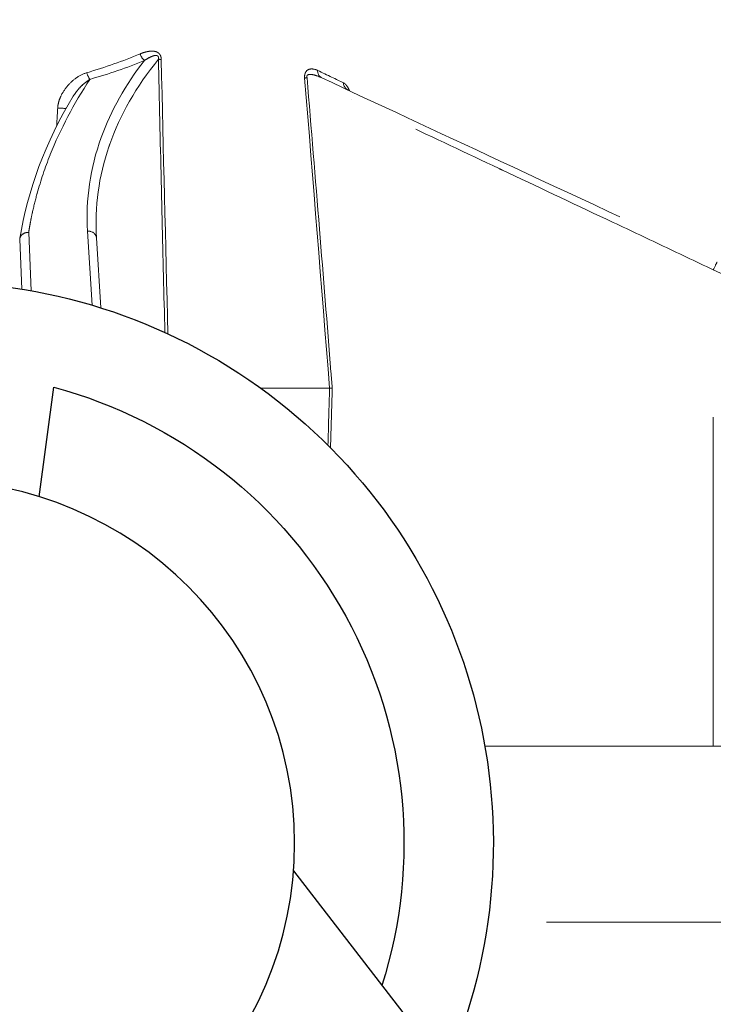
# Model space of a CAD drawing. Extents: x -2.4 to 18.6, y -10.7 to -0.1.
# Drawn here: x 1.3 to 1.5, y -2.2 to -1.9 of the extents above; entities that cross this region are included whole.
import ezdxf

# ---------------------------------------------------------------- set-up
doc = ezdxf.new("R2010")
doc.units = 0
doc.header["$MEASUREMENT"] = 0
doc.linetypes.add('Hidden8', pattern=[0.046875, 0.03125, -0.015625])
doc.layers.get('0').update_dxf_attribs({"linetype": 'CONTINUOUS'})
doc.layers.add('image', color=7, linetype='CONTINUOUS')

# ---------------------------------------------------------------- blocks, each defined once
blk = doc.blocks.new('RWS')
at = {"layer": 'image'}
for points in [[(0.8050600268174897, 1.10345586747553), (0.8032541827613109, 1.11693147509142)], [(0.7737497316802022, 1.057396302827961), (0.7362967299314374, 1.00887378911078)]]:
    blk.add_lwpolyline(points, dxfattribs=at)
blk.add_circle((0.818252022558136, 1.060816421495728), 0.04463351997194226, dxfattribs=at)
for radius, start, end in [(0.06909024324423939, 260.9988646090371, 203.674293756388), (0.05808471777170569, 104.9636566407514, 197.5496436698961)]:
    blk.add_arc((0.818252022558136, 1.060816421495728), radius, start, end, dxfattribs=at)
blk = doc.blocks.new('internals')
at = {"linetype": 'Hidden8', "lineweight": 0, "extrusion": (-2.230083136819509e-16, -2.230083136819506e-16, -1)}
for p, q in [((0.0974504112357546, -0.2367992493471753), (0.1093012644893238, -0.3873786170853877)), ((0.0978996132375402, -0.3820619397910687), (0.09789865195510283, -0.3820614917510978)), ((0.09789982237358585, -0.3820620373128092), (0.0978996132375396, -0.3820619397910692)), ((0.09789982237358585, -0.3820620373128092), (0.0978996132375396, -0.3820619397910692)), ((0.02256331178160847, -0.4351443088964015), (0.02201581603128588, -0.4226133805118431)), ((0.02256331178160847, -0.4351443088964015), (0.02201581603128588, -0.4226133805118431)), ((0.02426517183237314, -0.4208859027607872), (0.0249056213155634, -0.4355443299779038)), ((0.02426517183237314, -0.4208859027607872), (0.0249056213155634, -0.4355443299779038)), ((0.04018479761448385, -0.4391750281414932), (0.03904556977786977, -0.420548817658505)), ((0.04018479761448385, -0.4391750281414932), (0.03904556977786977, -0.420548817658505)), ((0.04128985073379365, -0.4222533942958777), (0.04236566130649261, -0.4398427416791657)), ((0.04128985073379365, -0.4222533942958777), (0.04236566130649261, -0.4398427416791657)), ((0.1962575901450223, -0.5499769396747771), (0.1962575901450226, -0.4302706690219211)), ((0.1962575901450223, -0.5499769396747771), (0.1962575901450226, -0.4302706690219211)), ((0.2470331266507069, -0.4539476905414501), (0.1962575901450229, -0.4302706690219211)), ((0.2470331266507069, -0.4539476905414501), (0.1962575901450229, -0.4302706690219211)), ((0.08257494430365503, -0.4600379470869149), (0.09984928683732824, -0.4600379470869149)), ((0.08257494430365503, -0.4600379470869149), (0.09984928683732824, -0.4600379470869149)), ((0.09984928726253411, -0.4600379472156582), (0.09985152884224219, -0.4600380280380714)), ((0.09984928726253411, -0.4600379472156582), (0.09985152884224219, -0.4600380280380714)), ((0.1388760012712165, -0.5499769396747767), (0.348845999459251, -0.5499769396747771)), ((0.1388760012712165, -0.5499769396747767), (0.348845999459251, -0.5499769396747771)), ((0.4022747997692027, -0.5941616100421006), (0.1395904632143281, -0.5941616100421006)), ((0.4022747997692027, -0.5941616100421006), (0.1395904632143281, -0.5941616100421006))]:
    blk.add_line(p, q, dxfattribs=at)
at = {"linetype": 'Hidden8', "lineweight": 0}
for centre, major_axis, ratio, start_param, end_param in [((0.01109412344293337, -0.3284752775439097), (0.08738765522552086, 0.01096875206467669), 0.647167018585135, 4.953678617677259, 5.120014856351555), ((0.01132476540130972, -0.3300190389448563), (0.08933899012881716, 0.0107060089892869), 0.6350010293169013, 4.95832933172959, 5.124456480860786), ((0.01132476540130972, -0.3300190389448563), (0.08933899012881716, 0.0107060089892869), 0.6350010293169013, 4.95832933172959, 5.124456480860786), ((0.05333471492141206, -0.3758711119541518), (0.000854855887206612, -0.002079629871980301), 0.4771703863939503, 4.602040947878403, 5.572077613009732), ((0.05333471492141206, -0.3758711119541518), (0.000854855887206612, -0.002079629871980301), 0.4771703863939503, 4.602040947878403, 5.572077613009732), ((0.05876225787220146, -0.3772536664924013), (-0.002247919119123435, -4.998626015231909e-05), 0.07866407802409969, 0.5680270074160931, 1.011587587668304), ((0.05876225787220146, -0.3772536664924013), (-0.002247919119123435, -4.998626015231909e-05), 0.07866407802409969, 0.5680270074160931, 1.011587587668304), ((0.03966975202531153, -0.3805938869540864), (-0.0006156210296406804, 0.002162556297576785), 0.3641694372917678, 1.548726916301864, 2.478106533796824), ((0.03966975202531153, -0.3805938869540864), (-0.0006156210296406804, 0.002162556297576785), 0.3641694372917678, 1.548726916301864, 2.478106533796824), ((0.0988498597552947, -0.3800241295575537), (-0.0009502465177547483, -0.002037810233515296), 0.8622928278126383, 5.175105761097837, 6.283185307179548), ((0.0988498597552947, -0.3800241295575537), (-0.0009502465177547483, -0.002037810233515296), 0.8622928278126383, 5.175105761097837, 6.283185307179548), ((0.02737885469611839, -0.3471514258443107), (-0.08171195672017839, 0.03886815350940839), 3.83811636998366e-05, 2.587247517084212, 2.764046580088799), ((0.09552316702410418, -0.3819346608034793), (0.002240980517980097, 0.0001834265802939973), 0.01627295182550573, 3.676196478562177, 4.084480373871302), ((0.09552316702410418, -0.3819346608034793), (0.002240980517980097, 0.0001834265802939973), 0.01627295182550573, 3.676196478562177, 4.084480373871302), ((0.1054609205111892, -0.3831069178165554), (0.0009502465177547575, 0.002037810233515302), 0.9333857497115086, 2.060773370703031, 3.141591137371426), ((0.1054609205111892, -0.3831069178165554), (0.0009502465177547575, 0.002037810233515302), 0.9333857497115086, 2.060773370703031, 3.141591137371426), ((0.0322000978924798, -0.3894668992664276), (0.002244659038169732, -0.0001309381330539271), 0.09908790985589173, 4.426225678711462, 5.440531344632271), ((0.0322000978924798, -0.3894668992664276), (0.002244659038169732, -0.0001309381330539271), 0.09908790985589173, 4.426225678711462, 5.440531344632271), ((0.03904556977786994, -0.4223906603994956), (-0.002244280955923836, -0.0001372661036180684), 0.8186484408939942, 4.347268927544873, 4.662360077552663), ((0.03904556977786994, -0.4223906603994956), (-0.002244280955923836, -0.0001372661036180684), 0.8186484408939942, 4.347268927544873, 4.662360077552663), ((0.03904556977786994, -0.4223906603994956), (-0.002244280955923836, -0.0001372661036180684), 0.8186484408939942, 3.141592653589766, 4.347268927544806), ((0.03904556977786994, -0.4223906603994956), (-0.002244280955923836, -0.0001372661036180684), 0.8186484408939942, 3.141592653589766, 4.347268927544806), ((0.1962575901450229, -0.4304079351255394), (0.0009502465177547681, 0.00203781023351528), 0.02583980932377745, -3.872891240079614e-12, 1.515439291663444), ((0.1962575901450229, -0.4304079351255394), (0.0009502465177547681, 0.00203781023351528), 0.02583980932377745, -3.872891240079614e-12, 1.515439291663444), ((0.1018072591546879, -0.4599242696761321), (0.002256319060344628, 5.830240109587772e-05), 0.05629258609488554, 3.66222887281668, 4.111981940949232), ((0.1018072591546879, -0.4599242696761321), (0.002256319060344628, 5.830240109587772e-05), 0.05629258609488554, 3.66222887281668, 4.111981940949232)]:
    blk.add_ellipse(centre, major_axis=major_axis, ratio=ratio, start_param=start_param, end_param=end_param, dxfattribs=at)
for points, knots in [([(0.05225427235710667, -0.3760475252548794), (0.05233303354760555, -0.376014469479073), (0.05241194459242993, -0.3759822641305286), (0.05249102119343679, -0.375950972278932), (0.05276778929696052, -0.3758414507983439), (0.05304658824767305, -0.3757431192325962), (0.05332806957457553, -0.3756586852716377), (0.05346881023802663, -0.3756164682911587), (0.05361022091536999, -0.3755777257975219), (0.0537523793857525, -0.3755427968296265), (0.05382345862094379, -0.3755253323456786), (0.05389472476441859, -0.3755088212499027), (0.05396618732347935, -0.3754933059595449), (0.0539974521930684, -0.3754865180200135), (0.05402875465618595, -0.3754799206841564), (0.05406009550224034, -0.3754735175052031), (0.05410039087573876, -0.3754652848465492), (0.05414074969867938, -0.3754573731411308), (0.05418117364180286, -0.3754497899420741)], [0, 0, 0, 0, 3.271026366981156e-05, 3.271026366981156e-05, 3.271026366981156e-05, 0.000147196186514152, 0.000147196186514152, 0.000147196186514152, 0.0002044391479363223, 0.0002044391479363223, 0.0002044391479363223, 0.0002330606286474074, 0.0002330606286474074, 0.0002330606286474074, 0.0002455825264585071, 0.0002455825264585071, 0.0002455825264585071, 0.0002616821093584925, 0.0002616821093584925, 0.0002616821093584925, 0.0002616821093584925]), ([(0.05418117364286101, -0.3754497899418769), (0.05456392343004901, -0.3753784662951336), (0.05495072876592572, -0.3753413281238593), (0.0553394160219689, -0.3753505117500517), (0.05567554851966677, -0.3753584536497723), (0.05601955897080851, -0.3754019096656598), (0.05634104892286801, -0.3755224736922185), (0.05652451826965804, -0.3755912777187751), (0.05670036235149378, -0.3756847972223287), (0.05686281535549692, -0.3758106803667349), (0.05700727950253281, -0.3759226241328375), (0.05713684710205447, -0.376063088832213), (0.05724231350443693, -0.3762244680839033), (0.05730149532163337, -0.3763150250495064), (0.05735312040425028, -0.376411998716232), (0.05739579869248268, -0.3765143222721687), (0.05751470274986653, -0.3767994013245568), (0.05756595652581709, -0.3771173200111027), (0.05757303480331416, -0.3774300797931289)], [0.0002616821093584925, 0.0002616821093584925, 0.0002616821093584925, 0.0002616821093584925, 0.0004139569349171627, 0.0004139569349171627, 0.0004139569349171627, 0.0005456425424480573, 0.0005456425424480573, 0.0005456425424480573, 0.0006207934833734087, 0.0006207934833734087, 0.0006207934833734087, 0.0006876227589928401, 0.0006876227589928401, 0.0006876227589928401, 0.0007251235922793517, 0.0007251235922793517, 0.0007251235922793517, 0.0008296029755376225, 0.0008296029755376225, 0.0008296029755376225, 0.0008296029755376225]), ([(0.03904556977786994, -0.420548817658505), (0.03856889926323537, -0.4127553236343049), (0.0397088638482524, -0.4047570471268109), (0.0424830945529579, -0.3970523351546045), (0.0449238562487837, -0.3902737475529183), (0.04862327484757301, -0.3837291209966085), (0.05333508212909216, -0.3777130492647962)], [4.669549350444202, 4.669549350444202, 4.669549350444202, 4.669549350444202, 4.959478103302289, 4.959478103302289, 4.959478103302289, 5.214556743047107, 5.214556743047107, 5.214556743047107, 5.214556743047107]), ([(0.03904556977786994, -0.420548817658505), (0.03856889926323537, -0.4127553236343049), (0.0397088638482524, -0.4047570471268109), (0.0424830945529579, -0.3970523351546045), (0.0449238562487837, -0.3902737475529183), (0.04862327484757301, -0.3837291209966085), (0.05333508212909216, -0.3777130492647962)], [4.669549350444202, 4.669549350444202, 4.669549350444202, 4.669549350444202, 4.959478103302289, 4.959478103302289, 4.959478103302289, 5.214556743047107, 5.214556743047107, 5.214556743047107, 5.214556743047107]), ([(0.05686947169704243, -0.3773909316232076), (0.05127770606584614, -0.3842056724438976), (0.04720899926803018, -0.3914454070559081), (0.04463460250212103, -0.3987568675784918), (0.04456424829478589, -0.3989566782744731), (0.04449500736427525, -0.3991565459808393), (0.04442687629452802, -0.3993564639224512), (0.0418656973708052, -0.4068717667120589), (0.04081586320568653, -0.4145037667138549), (0.04128985073379349, -0.4222533942958777)], [0, 0, 0, 0, 0.004404952279576288, 0.004404952279576288, 0.004404952279576288, 0.004525332684835751, 0.004525332684835751, 0.004525332684835751, 0.009050665369671503, 0.009050665369671503, 0.009050665369671503, 0.009050665369671503]), ([(0.05686947169704243, -0.3773909316232076), (0.05127770606584614, -0.3842056724438976), (0.04720899926803018, -0.3914454070559081), (0.04463460250212103, -0.3987568675784918), (0.04456424829478589, -0.3989566782744731), (0.04449500736427525, -0.3991565459808393), (0.04442687629452802, -0.3993564639224512), (0.0418656973708052, -0.4068717667120589), (0.04081586320568653, -0.4145037667138549), (0.04128985073379349, -0.4222533942958777)], [0, 0, 0, 0, 0.004404952279576288, 0.004404952279576288, 0.004404952279576288, 0.004525332684835751, 0.004525332684835751, 0.004525332684835751, 0.009050665369671503, 0.009050665369671503, 0.009050665369671503, 0.009050665369671503]), ([(0.05333476212918392, -0.3777129228884455), (0.05394817653465422, -0.3772996275852636), (0.05457835162530811, -0.3769251197633059), (0.05558633214875325, -0.3765341072987289), (0.05593157414084093, -0.3764179836904669), (0.05629753534371146, -0.376439157697646)], [0, 0, 0, 0, 0.000320011639512678, 0.000320011639512678, 0.0004799629010961048, 0.0004799629010961048, 0.0004799629010961048, 0.0004799629010961048]), ([(0.05424111496848627, -0.377147992543073), (0.05456871759965271, -0.3769634100542012), (0.05490400174554877, -0.3767987946477471), (0.05553362187331501, -0.3765545544941147), (0.05582345677335604, -0.3764547758989494), (0.05612674789215222, -0.3764388562068741)], [0.000155062496563718, 0.000155062496563718, 0.000155062496563718, 0.000155062496563718, 0.000320011639512678, 0.000320011639512678, 0.0004548642249526404, 0.0004548642249526404, 0.0004548642249526404, 0.0004548642249526404]), ([(0.05615295658358987, -0.3764376922388504), (0.05620092562354195, -0.3764359515978239), (0.05624923443665475, -0.3764363507713271), (0.05641512696944001, -0.3764459911748528), (0.05654556020844159, -0.3764730259715519), (0.0566543092144598, -0.3765442741594534)], [0.0004587436468553605, 0.0004587436468553605, 0.0004587436468553605, 0.0004587436468553605, 0.0004800174592690176, 0.0004800174592690176, 0.0005312477669767702, 0.0005312477669767702, 0.0005312477669767702, 0.0005312477669767702]), ([(0.05668452279167541, -0.3765656728984492), (0.05673326553122437, -0.3766029595704472), (0.05677655649200058, -0.3766503896517412), (0.05692543529005556, -0.3769110456214495), (0.0569081992474445, -0.3771714541893001), (0.05686945828562112, -0.3773909325960179)], [0.0005360879874536993, 0.0005360879874536993, 0.0005360879874536993, 0.0005360879874536993, 0.0005600203691471865, 0.0005600203691471865, 0.0006400232790253551, 0.0006400232790253551, 0.0006400232790253551, 0.0006400232790253551]), ([(0.05681078525714328, -0.3767103171590565), (0.05681080273040373, -0.3767103477363909), (0.05681082020132505, -0.3767103783169943), (0.05692543529005556, -0.3769110456214495), (0.0569081992474445, -0.3771714541893001), (0.05686945828562112, -0.3773909325960179)], [0.0005600081739779304, 0.0005600081739779304, 0.0005600081739779304, 0.0005600081739779304, 0.0005600203691471865, 0.0005600203691471865, 0.0006400232790253551, 0.0006400232790253551, 0.0006400232790253551, 0.0006400232790253551]), ([(0.05848429399857719, -0.4460290111400016), (0.05824456462295402, -0.436549524113977), (0.05801141768426288, -0.4270702047254575), (0.05778525019173647, -0.4175910943169172), (0.05754169299345074, -0.4073831482166295), (0.05730623578863958, -0.3971754339800406), (0.05707954806828347, -0.3869680198207308), (0.05700865096762053, -0.3837756278022129), (0.05693861292755953, -0.3805832645707663), (0.05686945828562112, -0.3773909325960179)], [0.001590468659428107, 0.001590468659428107, 0.001590468659428107, 0.001590468659428107, 0.004813647292172297, 0.004813647292172297, 0.004813647292172297, 0.008284650510605516, 0.008284650510605516, 0.008284650510605516, 0.009370214168299728, 0.009370214168299728, 0.009370214168299728, 0.009370214168299728]), ([(0.05848429399857719, -0.4460290111400016), (0.05824456462295402, -0.436549524113977), (0.05801141768426288, -0.4270702047254575), (0.05778525019173647, -0.4175910943169172), (0.05754169299345074, -0.4073831482166295), (0.05730623578863958, -0.3971754339800406), (0.05707954806828347, -0.3869680198207308), (0.05700865096762053, -0.3837756278022129), (0.05693861292755953, -0.3805832645707663), (0.05686945828562112, -0.3773909325960179)], [0.001590468659428107, 0.001590468659428107, 0.001590468659428107, 0.001590468659428107, 0.004813647292172297, 0.004813647292172297, 0.004813647292172297, 0.008284650510605516, 0.008284650510605516, 0.008284650510605516, 0.009370214168299728, 0.009370214168299728, 0.009370214168299728, 0.009370214168299728]), ([(0.03886882160560701, -0.3807703002548144), (0.03792849596313863, -0.3810435469780589), (0.03706220619709372, -0.3814970223324536), (0.03624851246042665, -0.3820656709699048), (0.0354308831546673, -0.3826370699738657), (0.03469587864370938, -0.3833097161687191), (0.0340389802209945, -0.3840771029549934), (0.03337879925895321, -0.3848483243939591), (0.03280960895201013, -0.3857039202985897), (0.03237151725922177, -0.3866328706614799), (0.03215159762835174, -0.3870991986568888), (0.03196276945958787, -0.3875910083024507), (0.0318216554053955, -0.3880931099367224), (0.03168024772531619, -0.3885962563289995), (0.03158421382822096, -0.3891112856032151), (0.03155404305370957, -0.3896433125671552)], [0, 0, 0, 0, 0.0003563043933456905, 0.0003563043933456905, 0.0003563043933456905, 0.0007143321139024199, 0.0007143321139024199, 0.0007143321139024199, 0.001074148908739239, 0.001074148908739239, 0.001074148908739239, 0.001254774969456646, 0.001254774969456646, 0.001254774969456646, 0.001435776871458008, 0.001435776871458008, 0.001435776871458008, 0.001435776871458008]), ([(0.03886882160560701, -0.3807703002548144), (0.03792849596313863, -0.3810435469780589), (0.03706220619709372, -0.3814970223324536), (0.03624851246042665, -0.3820656709699048), (0.0354308831546673, -0.3826370699738657), (0.03469587864370938, -0.3833097161687191), (0.0340389802209945, -0.3840771029549934), (0.03337879925895321, -0.3848483243939591), (0.03280960895201013, -0.3857039202985897), (0.03237151725922177, -0.3866328706614799), (0.03215159762835174, -0.3870991986568888), (0.03196276945958787, -0.3875910083024507), (0.0318216554053955, -0.3880931099367224), (0.03168024772531619, -0.3885962563289995), (0.03158421382822096, -0.3891112856032151), (0.03155404305370957, -0.3896433125671552)], [0, 0, 0, 0, 0.0003563043933456905, 0.0003563043933456905, 0.0003563043933456905, 0.0007143321139024199, 0.0007143321139024199, 0.0007143321139024199, 0.001074148908739239, 0.001074148908739239, 0.001074148908739239, 0.001254774969456646, 0.001254774969456646, 0.001254774969456646, 0.001435776871458008, 0.001435776871458008, 0.001435776871458008, 0.001435776871458008]), ([(0.09359639009260706, -0.3821110741042069), (0.09356832816741728, -0.3817670384817236), (0.09358595230729938, -0.3814189210975987), (0.09365744936638193, -0.381126659110012), (0.09372894642546448, -0.3808343971224257), (0.09385109138826492, -0.3806017458953539), (0.0939879789050122, -0.3804303421425557), (0.09426175393850666, -0.3800875346369592), (0.09459328229425129, -0.3799442560874042), (0.0949195982633777, -0.3798756549516207), (0.09557223020163075, -0.379738452680054), (0.09622588601303633, -0.3799021546692023), (0.09685327935844396, -0.3802005428582813)], [0, 0, 0, 0, 0.0001162087813206175, 0.0001162087813206175, 0.0001162087813206175, 0.0002324175626412349, 0.0002324175626412349, 0.0002324175626412349, 0.0004648351252824724, 0.0004648351252824724, 0.0004648351252824724, 0.0009296702505649514, 0.0009296702505649514, 0.0009296702505649514, 0.0009296702505649514]), ([(0.09412091844813719, -0.3802832386791852), (0.09407612066542509, -0.3803268810541884), (0.0940324863276763, -0.3803747747721826), (0.09399026560624085, -0.3804273670207858), (0.09397967315775346, -0.3804405615059872), (0.09396917974125713, -0.3804540911140712), (0.0939587995801493, -0.3804679604155634)], [0.0006510894179378512, 0.0006510894179378512, 0.0006510894179378512, 0.0006510894179378512, 0.0006860809726688564, 0.0006860809726688564, 0.0006860809726688564, 0.0006948597483122449, 0.0006948597483122449, 0.0006948597483122449, 0.0006948597483122449]), ([(0.09412091844813719, -0.3802832386791852), (0.09407612066542509, -0.3803268810541884), (0.0940324863276763, -0.3803747747721826), (0.09399026560624085, -0.3804273670207858), (0.09397967315775346, -0.3804405615059872), (0.09396917974125713, -0.3804540911140712), (0.0939587995801493, -0.3804679604155634)], [0.0006510894179378512, 0.0006510894179378512, 0.0006510894179378512, 0.0006510894179378512, 0.0006860809726688564, 0.0006860809726688564, 0.0006860809726688564, 0.0006948597483122449, 0.0006948597483122449, 0.0006948597483122449, 0.0006948597483122449]), ([(0.09522118116642342, -0.3798326458565899), (0.09512416928159473, -0.3798399846714191), (0.09502690201925623, -0.379853403388132), (0.09492939663636785, -0.3798734410500382), (0.09488354901952789, -0.3798828628790516), (0.09483751532220952, -0.3798937771026165), (0.09479148827555256, -0.3799065282325236)], [0.0003891670863453923, 0.0003891670863453923, 0.0003891670863453923, 0.0003891670863453923, 0.0004573873151125725, 0.0004573873151125725, 0.0004573873151125725, 0.0004894648765414723, 0.0004894648765414723, 0.0004894648765414723, 0.0004894648765414723]), ([(0.03966974735999962, -0.3824357286743454), (0.03556431546951416, -0.3886085658661584), (0.03225751945040722, -0.3949198681160069), (0.02968642306691871, -0.4013586858079887), (0.02967911094137404, -0.4013769976237671), (0.02967180476978215, -0.4013953104669392), (0.02966450455062741, -0.4014136243373843), (0.02838834984598732, -0.4046150805448412), (0.02730186619628633, -0.4078337552943534), (0.02640298368809557, -0.4110698550809038), (0.02638436090699503, -0.41113689963611), (0.02636581870629795, -0.4112039515580874), (0.02634735707233127, -0.4112710108366855), (0.02591771779627311, -0.4128316148418443), (0.02553180576908187, -0.4143962438953408), (0.02519001010879324, -0.4159648667440519), (0.02517005934169558, -0.4160564279683587), (0.025150258831171, -0.4161480030227938), (0.02513060837571263, -0.4162395918167343), (0.02497470050943323, -0.416966262680349), (0.02482992757880453, -0.417693896124669), (0.02469387537062051, -0.4184223126454181), (0.02461727533141933, -0.4188324253131124), (0.02454276629949925, -0.4192427501335412), (0.02447117867911225, -0.4196533406325518), (0.02443538486891872, -0.4198586358820569), (0.02440032127562403, -0.42006399711443), (0.0243659870756347, -0.4202694241633709), (0.02433165287564515, -0.4204748512123122), (0.02429804806899599, -0.420680344064738), (0.02426517183238319, -0.4208859028007406)], [1.788243504665109e-17, 1.788243504665109e-17, 1.788243504665109e-17, 1.788243504665109e-17, 0.003893760295612575, 0.003893760295612575, 0.003893760295612575, 0.003904834039990693, 0.003904834039990693, 0.003904834039990693, 0.005840640443418854, 0.005840640443418854, 0.005840640443418854, 0.00588074590611881, 0.00588074590611881, 0.00588074590611881, 0.006814080517321994, 0.006814080517321994, 0.006814080517321994, 0.006868559680213038, 0.006868559680213038, 0.006868559680213038, 0.007300800554273563, 0.007300800554273563, 0.007300800554273563, 0.007544160572749348, 0.007544160572749348, 0.007544160572749348, 0.007665840581987241, 0.007665840581987241, 0.007665840581987241, 0.007787520591225133, 0.007787520591225133, 0.007787520591225133, 0.007787520591225133]), ([(0.03966974735999962, -0.3824357286743454), (0.03556431546951416, -0.3886085658661584), (0.03225751945040722, -0.3949198681160069), (0.02968642306691871, -0.4013586858079887), (0.02967911094137404, -0.4013769976237671), (0.02967180476978215, -0.4013953104669392), (0.02966450455062741, -0.4014136243373843), (0.02838834984598732, -0.4046150805448412), (0.02730186619628633, -0.4078337552943534), (0.02640298368809557, -0.4110698550809038), (0.02638436090699503, -0.41113689963611), (0.02636581870629795, -0.4112039515580874), (0.02634735707233127, -0.4112710108366855), (0.02591771779627311, -0.4128316148418443), (0.02553180576908187, -0.4143962438953408), (0.02519001010879324, -0.4159648667440519), (0.02517005934169558, -0.4160564279683587), (0.025150258831171, -0.4161480030227938), (0.02513060837571263, -0.4162395918167343), (0.02497470050943323, -0.416966262680349), (0.02482992757880453, -0.417693896124669), (0.02469387537062051, -0.4184223126454181), (0.02461727533141933, -0.4188324253131124), (0.02454276629949925, -0.4192427501335412), (0.02447117867911225, -0.4196533406325518), (0.02443538486891872, -0.4198586358820569), (0.02440032127562403, -0.42006399711443), (0.0243659870756347, -0.4202694241633709), (0.02433165287564515, -0.4204748512123122), (0.02429804806899599, -0.420680344064738), (0.02426517183238319, -0.4208859028007406)], [1.788243504665109e-17, 1.788243504665109e-17, 1.788243504665109e-17, 1.788243504665109e-17, 0.003893760295612575, 0.003893760295612575, 0.003893760295612575, 0.003904834039990693, 0.003904834039990693, 0.003904834039990693, 0.005840640443418854, 0.005840640443418854, 0.005840640443418854, 0.00588074590611881, 0.00588074590611881, 0.00588074590611881, 0.006814080517321994, 0.006814080517321994, 0.006814080517321994, 0.006868559680213038, 0.006868559680213038, 0.006868559680213038, 0.007300800554273563, 0.007300800554273563, 0.007300800554273563, 0.007544160572749348, 0.007544160572749348, 0.007544160572749348, 0.007665840581987241, 0.007665840581987241, 0.007665840581987241, 0.007787520591225133, 0.007787520591225133, 0.007787520591225133, 0.007787520591225133]), ([(0.03546163574982258, -0.3866975250748932), (0.03572970512096774, -0.3862574308536866), (0.03602331003888831, -0.38583783348124), (0.03633602918641093, -0.3854371501459095), (0.03681506007976076, -0.3848233735428641), (0.03733552453800409, -0.3842585503343359), (0.03789922278488278, -0.3837448292669356), (0.03845002765535782, -0.3832428584562111), (0.03903232866459017, -0.3827929346506367), (0.03966975188704763, -0.3824357297725585)], [0.0003878759713268539, 0.0003878759713268539, 0.0003878759713268539, 0.0003878759713268539, 0.0005886762515949463, 0.0005886762515949463, 0.0005886762515949463, 0.0008962670671995763, 0.0008962670671995763, 0.0008962670671995763, 0.001196822409151792, 0.001196822409151792, 0.001196822409151792, 0.001196822409151792]), ([(0.03675876317583288, -0.3849208275046272), (0.03711737296531581, -0.3845033689233919), (0.03749730866547446, -0.3841111098994707), (0.03789922278488278, -0.3837448292669356), (0.03845002765535782, -0.3832428584562111), (0.03903232866459017, -0.3827929346506367), (0.03966975188704763, -0.3824357297725585)], [0.0006769563056771893, 0.0006769563056771893, 0.0006769563056771893, 0.0006769563056771893, 0.0008962670671995763, 0.0008962670671995763, 0.0008962670671995763, 0.001196822409151792, 0.001196822409151792, 0.001196822409151792, 0.001196822409151792]), ([(0.09573481831120911, -0.3812954589845687), (0.09541424809502141, -0.3812263681010815), (0.09509387052465124, -0.3811804675961308), (0.09460613597811246, -0.3812254219434865), (0.09443140989434368, -0.3812579136072336), (0.09422135030880474, -0.3814446208754836), (0.09416080342209077, -0.3815420929460616), (0.0941325712166099, -0.3817986675111453), (0.09416350683389813, -0.3819428503484317), (0.0942091105720147, -0.3820719269070976)], [0.0003833141435258863, 0.0003833141435258863, 0.0003833141435258863, 0.0003833141435258863, 0.0005519475070904493, 0.0005519475070904493, 0.0006439387582721889, 0.0006439387582721889, 0.0006899343838630591, 0.0006899343838630591, 0.0007359300094539287, 0.0007359300094539287, 0.0007359300094539287, 0.0007359300094539287]), ([(0.0949959390195988, -0.3812007482559299), (0.09492317409096551, -0.3812001615459724), (0.09485060561511222, -0.3812028892501238), (0.09460613597811246, -0.3812254219434865), (0.09443140989434368, -0.3812579136072336), (0.09422135030880474, -0.3814446208754836), (0.09416080342209077, -0.3815420929460616), (0.0941325712166099, -0.3817986675111453), (0.09416350683389813, -0.3819428503484317), (0.0942091105720147, -0.3820719269070976)], [0.0005133045733197568, 0.0005133045733197568, 0.0005133045733197568, 0.0005133045733197568, 0.0005519475070904493, 0.0005519475070904493, 0.0006439387582721889, 0.0006439387582721889, 0.0006899343838630591, 0.0006899343838630591, 0.0007359300094539287, 0.0007359300094539287, 0.0007359300094539287, 0.0007359300094539287]), ([(0.0942091105720147, -0.3820719269070976), (0.0952524214151067, -0.3947255405876806), (0.09628660973063513, -0.4073797187053394), (0.09731307318410215, -0.4200343221702307), (0.09828599889991047, -0.4320288935237113), (0.099251975303916, -0.4440238605937603), (0.1002118952765184, -0.4560191358317698), (0.10031973839293, -0.4573667563634856), (0.1004275048325289, -0.4587143808807612), (0.1005351956869163, -0.4600620092769843)], [0, 0, 0, 0, 0.004303355607528416, 0.004303355607528416, 0.004303355607528416, 0.008382258483296058, 0.008382258483296058, 0.008382258483296058, 0.008840506487117811, 0.008840506487117811, 0.008840506487117811, 0.008840506487117811]), ([(0.0942091105720147, -0.3820719269070976), (0.0952524214151067, -0.3947255405876806), (0.09628660973063513, -0.4073797187053394), (0.09731307318410215, -0.4200343221702307), (0.09828599889991047, -0.4320288935237113), (0.099251975303916, -0.4440238605937603), (0.1002118952765184, -0.4560191358317698), (0.10031973839293, -0.4573667563634856), (0.1004275048325289, -0.4587143808807612), (0.1005351956869163, -0.4600620092769843)], [0, 0, 0, 0, 0.004303355607528416, 0.004303355607528416, 0.004303355607528416, 0.008382258483296058, 0.008382258483296058, 0.008382258483296058, 0.008840506487117811, 0.008840506487117811, 0.008840506487117811, 0.008840506487117811]), ([(0.1962575901450226, -0.4302706690219211), (0.1917702009357607, -0.4281507567521396), (0.1872809402384008, -0.4260299202782534), (0.1828006675488012, -0.4239133567280144), (0.1783203948592016, -0.421796793177776), (0.1738374970260294, -0.4196790294774768), (0.1694023245809929, -0.4175839705948641), (0.1605319796909201, -0.413393852829639), (0.1518180574217435, -0.4092786165075699), (0.1432607861256115, -0.4052369871930517), (0.1429909750829965, -0.4051095544891581), (0.1427213219322672, -0.4049821954719799), (0.1424518266548112, -0.4048549102003984), (0.1341740653786959, -0.4009452420902111), (0.1260442632371582, -0.3971047097426275), (0.1180690591296627, -0.3933382009906579), (0.1139516345446758, -0.3913936343656665), (0.1098815847382718, -0.3894717228631355), (0.1059029969968439, -0.387593203285816), (0.1019244092554162, -0.3857146837084962), (0.09802537075839401, -0.3838739425826154), (0.09420911963563477, -0.3820719259601102)], [3.878959614448865e-18, 3.878959614448865e-18, 3.878959614448865e-18, 3.878959614448865e-18, 0.001682396870937868, 0.001682396870937868, 0.001682396870937868, 0.003364793741875733, 0.003364793741875733, 0.003364793741875733, 0.006729587483751446, 0.006729587483751446, 0.006729587483751446, 0.006835679539999593, 0.006835679539999593, 0.006835679539999593, 0.01009438122562716, 0.01009438122562716, 0.01009438122562716, 0.01177677809656502, 0.01177677809656502, 0.01177677809656502, 0.01345917496750288, 0.01345917496750288, 0.01345917496750288, 0.01345917496750288]), ([(0.1962575901450226, -0.4302706690219211), (0.1917702009357607, -0.4281507567521396), (0.1872809402384008, -0.4260299202782534), (0.1828006675488012, -0.4239133567280144), (0.1783203948592016, -0.421796793177776), (0.1738374970260294, -0.4196790294774768), (0.1694023245809929, -0.4175839705948641), (0.1605319796909201, -0.413393852829639), (0.1518180574217435, -0.4092786165075699), (0.1432607861256115, -0.4052369871930517), (0.1429909750829965, -0.4051095544891581), (0.1427213219322672, -0.4049821954719799), (0.1424518266548112, -0.4048549102003984), (0.1341740653786959, -0.4009452420902111), (0.1260442632371582, -0.3971047097426275), (0.1180690591296627, -0.3933382009906579), (0.1139516345446758, -0.3913936343656665), (0.1098815847382718, -0.3894717228631355), (0.1059029969968439, -0.387593203285816), (0.1019244092554162, -0.3857146837084962), (0.09802537075839401, -0.3838739425826154), (0.09420911963563477, -0.3820719259601102)], [3.878959614448865e-18, 3.878959614448865e-18, 3.878959614448865e-18, 3.878959614448865e-18, 0.001682396870937868, 0.001682396870937868, 0.001682396870937868, 0.003364793741875733, 0.003364793741875733, 0.003364793741875733, 0.006729587483751446, 0.006729587483751446, 0.006729587483751446, 0.006835679539999593, 0.006835679539999593, 0.006835679539999593, 0.01009438122562716, 0.01009438122562716, 0.01009438122562716, 0.01177677809656502, 0.01177677809656502, 0.01177677809656502, 0.01345917496750288, 0.01345917496750288, 0.01345917496750288, 0.01345917496750288]), ([(0.09470403395163429, -0.3812176031602736), (0.09472884895620087, -0.3812144273772899), (0.09475370835939323, -0.3812118170501821), (0.0948538202233602, -0.3812026027102471), (0.09492962018074724, -0.3811999767299894), (0.09500574128567063, -0.3812009383163191)], [0.0001716669707362985, 0.0001716669707362985, 0.0001716669707362985, 0.0001716669707362985, 0.0001849897728840679, 0.0001849897728840679, 0.0002254643861291885, 0.0002254643861291885, 0.0002254643861291885, 0.0002254643861291885]), ([(0.0978995425567768, -0.3820619068322815), (0.0972151411279355, -0.3817427689513848), (0.09652182202732729, -0.3814738914841094), (0.0958096149090103, -0.3813119658049291), (0.09579687418765509, -0.3813090983696461), (0.09578413339774111, -0.3813062633688085)], [1.266662249364388e-08, 1.266662249364388e-08, 1.266662249364388e-08, 1.266662249364388e-08, 0.0003679650047269674, 0.0003679650047269674, 0.0003746670339871185, 0.0003746670339871185, 0.0003746670339871185, 0.0003746670339871185]), ([(0.09578488414180375, -0.3813064261009247), (0.09579864414221728, -0.3813094897452181), (0.09581239703985772, -0.381312590632934), (0.09652432932833632, -0.3814749170349594), (0.0972147279982386, -0.3817425762938886), (0.0978995425532247, -0.3820619068306228)], [0.0003626961944080914, 0.0003626961944080914, 0.0003626961944080914, 0.0003626961944080914, 0.0003699795457681544, 0.0003699795457681544, 0.0007399463626116722, 0.0007399463626116722, 0.0007399463626116722, 0.0007399463626116722]), ([(0.09578488414180375, -0.3813064261009247), (0.09579864414221728, -0.3813094897452181), (0.09581239703985772, -0.381312590632934), (0.09652432932833632, -0.3814749170349594), (0.0972147279982386, -0.3817425762938886), (0.0978995425532247, -0.3820619068306228)], [0.0003626961944080914, 0.0003626961944080914, 0.0003626961944080914, 0.0003626961944080914, 0.0003699795457681544, 0.0003699795457681544, 0.0007399463626116722, 0.0007399463626116722, 0.0007399463626116722, 0.0007399463626116722]), ([(0.09789990689777273, -0.3820620767270846), (0.1115517820607983, -0.3884280506637792), (0.126764885467356, -0.3955220372865611), (0.1427036312404895, -0.4029543965019586), (0.1604656514660298, -0.4112369625574317), (0.1790983771689957, -0.4199255452450261), (0.1972078366627776, -0.428370124892024)], [0.9966541476653414, 0.9966541476653414, 0.9966541476653414, 0.9966541476653414, 1.281684774130627, 1.281684774130627, 1.281684774130627, 1.599320792938863, 1.599320792938863, 1.599320792938863, 1.599320792938863]), ([(0.09789990689777273, -0.3820620767270846), (0.1115517820607983, -0.3884280506637792), (0.126764885467356, -0.3955220372865611), (0.1427036312404895, -0.4029543965019586), (0.1604656514660298, -0.4112369625574317), (0.1790983771689957, -0.4199255452450261), (0.1972078366627776, -0.428370124892024)], [0.9966541476653414, 0.9966541476653414, 0.9966541476653414, 0.9966541476653414, 1.281684774130627, 1.281684774130627, 1.281684774130627, 1.599320792938863, 1.599320792938863, 1.599320792938863, 1.599320792938863]), ([(0.1048756263403151, -0.3853148970401739), (0.1048592198799104, -0.3852775648740949), (0.1048427179729958, -0.3852406488402589), (0.104826122588622, -0.3852041535750814), (0.1046359239314556, -0.3847858836348816), (0.1044334600298419, -0.3844228730495995), (0.1042219073581235, -0.3841220179435396), (0.1042042779688136, -0.3840969466847008), (0.1041866014859643, -0.384072310258134), (0.1041688771050576, -0.384048116162893), (0.104035944248256, -0.3838666604485841), (0.1039003318520763, -0.3837100846461539), (0.1037616052142381, -0.3835815607061592), (0.1036922418953187, -0.3835172987361619), (0.1036220971416363, -0.3834600499610534), (0.1035510985351974, -0.383410212239534), (0.1034800999287584, -0.383360374518015), (0.1034082475766421, -0.3833179479509288), (0.103335455885341, -0.383283331117283)], [0.0007096783797818705, 0.0007096783797818705, 0.0007096783797818705, 0.0007096783797818705, 0.000730937175833838, 0.000730937175833838, 0.000730937175833838, 0.0009745829011117838, 0.0009745829011117838, 0.0009745829011117838, 0.0009948867115516127, 0.0009948867115516127, 0.0009948867115516127, 0.001147165289850329, 0.001147165289850329, 0.001147165289850329, 0.001223304578999687, 0.001223304578999687, 0.001223304578999687, 0.001299443868149045, 0.001299443868149045, 0.001299443868149045, 0.001299443868149045]), ([(0.02201610215279015, -0.422613378085221), (0.02203863773288078, -0.4221393281217107), (0.022291943803531, -0.4216877057696893), (0.02270516452153315, -0.4213704560848779), (0.02311838523953547, -0.4210532064000665), (0.02369388053596977, -0.4208751132323099), (0.02426517183238319, -0.4208859028007406)], [3.576224061345497e-18, 3.576224061345497e-18, 3.576224061345497e-18, 3.576224061345497e-18, 0.0001936828113095673, 0.0001936828113095673, 0.0001936828113095673, 0.000387365622619131, 0.000387365622619131, 0.000387365622619131, 0.000387365622619131])]:
    blk.add_open_spline(points, degree=3, knots=knots, dxfattribs=at)
for points in [[(0.05333476212918392, -0.3777129228884455), (0.05357515497734994, -0.3775509553275609), (0.05381812193439856, -0.3773949447546427), (0.05406516474099088, -0.3772494132943325)], [(0.05757303480331449, -0.3774300797931289), (0.05809319021815906, -0.4004135943873095), (0.05865689693865284, -0.4233985684789112), (0.05925782240024768, -0.4463844637993675)], [(0.05757303480331449, -0.3774300797931289), (0.05809319021815906, -0.4004135943873095), (0.05865689693865284, -0.4233985684789112), (0.05925782240024768, -0.4463844637993675)], [(0.09985152846139261, -0.4600380280441865), (0.09779666293243133, -0.4340606499183619), (0.09571492751825095, -0.4080848126909986), (0.09359639009260662, -0.3821110741042069)], [(0.09985152846139261, -0.4600380280441865), (0.09779666293243133, -0.4340606499183619), (0.09571492751825095, -0.4080848126909986), (0.09359639009260662, -0.3821110741042069)], [(0.09477979042719697, -0.3812094168701794), (0.09485468542266395, -0.3812025728538755), (0.0949300546079756, -0.3811999822178143), (0.09500574128567063, -0.3812009383163191)], [(0.09571288626269941, -0.3812907688021578), (0.09549522844474251, -0.3812445929656869), (0.09527770784366185, -0.3812096532744573), (0.09506176549955425, -0.3812021642778496)], [(0.0978995425567768, -0.3820619068322815), (0.09721591308685829, -0.3817431289175164), (0.09652338605089922, -0.3814744980995619), (0.09582472210416099, -0.3813154009646045)], [(0.1043847560158407, -0.3850701154878213), (0.1043847560142891, -0.3850701154864926), (0.1044258374705882, -0.3851051681490683), (0.1045106741465111, -0.3851447281214511)], [(0.02203382148891703, -0.4224438469820488), (0.02399447410515393, -0.4103465748928929), (0.02845705155712414, -0.398175132733841), (0.03546139142194971, -0.3866971274928859)], [(0.105454772196996, -0.3873821045640544), (0.1054547115872365, -0.3873818982649886), (0.1054546509756706, -0.3873816919774211), (0.1054545903623005, -0.3873814857013529)], [(0.03129764499633297, -0.3941850636304252), (0.03138273143154796, -0.3926710935455278), (0.03146819533416584, -0.3911571761161885), (0.03155404305370957, -0.3896433125671557)], [(0.03129764499633297, -0.3941850636304252), (0.03138273143154796, -0.3926710935455278), (0.03146819533416584, -0.3911571761161885), (0.03155404305370957, -0.3896433125671557)], [(0.02201595396264899, -0.4226165279232048), (0.02201349709861178, -0.4226692930702161), (0.02201168012497384, -0.4227355332830212), (0.02201051331712645, -0.4228000103027649)], [(0.09944709942399244, -0.4743735019539677), (0.09958764024278605, -0.4695957244103073), (0.09972131386973082, -0.4648171407244757), (0.09984928676227123, -0.4600379470869149)], [(0.09944709942399244, -0.4743735019539677), (0.09958764024278605, -0.4695957244103073), (0.09972131386973082, -0.4648171407244757), (0.09984928676227123, -0.4600379470869149)], [(0.1005351956869163, -0.4600620092769843), (0.1003931167711398, -0.4650473485996427), (0.1002446243373598, -0.4700319794982319), (0.100088351668043, -0.4750156658656755)], [(0.1005351956869163, -0.4600620092769843), (0.1003931167711398, -0.4650473485996427), (0.1002446243373598, -0.4700319794982319), (0.100088351668043, -0.4750156658656755)]]:
    blk.add_open_spline(points, degree=3, dxfattribs=at)

msp = doc.modelspace()

# ---------------------------------------------------------------- block references
at = {"layer": 'image'}
for name, p, xscale, yscale, zscale in [('RWS', (3.250810970330179, -4.720707112937712), -2.469264824302448, 2.469264824302448, 2.469264824302448), ('internals', (1.230330033613045, -1.406342435990598), 1.21, 1.21, 1.21)]:
    msp.add_blockref(name, p, dxfattribs=dict(at, xscale=xscale, yscale=yscale, zscale=zscale))

doc.saveas('drawing.dxf')
